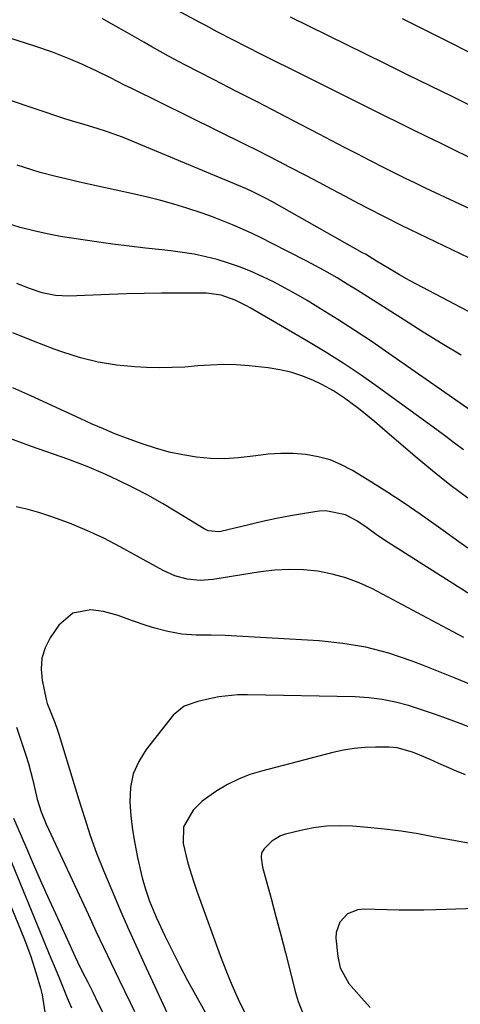
# Model space of a CAD drawing. Units: inches. Extents: x 1878759 to 1884701, y 400332 to 405742.
# Drawn here: x 1879541 to 1879648, y 401179 to 401418 of the extents above; entities that cross this region are included whole.
import ezdxf

# ---------------------------------------------------------------- set-up
doc = ezdxf.new("R2010")
doc.units = ezdxf.units.IN
doc.header["$MEASUREMENT"] = 0
doc.layers.add('7', color=7, linetype='Continuous')
doc.layers.add('8', color=7, linetype='Continuous')

msp = doc.modelspace()

# ---------------------------------------------------------------- linework, layer by layer
at = {"layer": '7', "color": 18}
for points in [[(1879650.3, 401384.64, 1834), (1879646.93, 401386.26, 1834), (1879643.56, 401387.9, 1834), (1879640.2, 401389.55, 1834), (1879636.83, 401391.2, 1834), (1879633.48, 401392.86, 1834), (1879630.12, 401394.53, 1834), (1879607, 401406.04, 1834), (1879603.54, 401407.76, 1834), (1879600.08, 401409.49, 1834), (1879596.63, 401411.24, 1834), (1879593.19, 401413, 1834), (1879589.34, 401414.99, 1834), (1879586.57, 401416.49, 1834), (1879585.18, 401417.24, 1834), (1879569.78, 401425.57, 1834)], [(1879706.6, 401345.91, 1832), (1879639.95, 401377.04, 1832), (1879637.5, 401378.19, 1832), (1879635.05, 401379.37, 1832), (1879632.62, 401380.57, 1832), (1879630.2, 401381.79, 1832), (1879626.45, 401383.73, 1832), (1879623.37, 401385.32, 1832), (1879620.3, 401386.91, 1832), (1879617.22, 401388.5, 1832), (1879614.14, 401390.1, 1832), (1879609.74, 401392.38, 1832), (1879604.47, 401395.12, 1832), (1879599.19, 401397.86, 1832), (1879593.91, 401400.59, 1832), (1879588.62, 401403.31, 1832), (1879581.53, 401406.97, 1832), (1879577.5, 401409.1, 1832), (1879573.52, 401411.33, 1832), (1879571.54, 401412.46, 1832), (1879567.58, 401414.72, 1832), (1879564.14, 401416.68, 1832), (1879561.42, 401418.19, 1832)], [(1879652.03, 401396.43, 1836), (1879646.54, 401399.15, 1836), (1879641.06, 401401.86, 1836), (1879635.57, 401404.57, 1836), (1879630.08, 401407.28, 1836), (1879607.17, 401418.56, 1836)], [(1879650.8, 401409.89, 1838), (1879645.33, 401412.65, 1838), (1879639.85, 401415.39, 1838), (1879634.37, 401418.11, 1838)], [(1879673.88, 401334.66, 1828), (1879636.08, 401354.59, 1828), (1879633.59, 401355.95, 1828), (1879631.15, 401357.38, 1828), (1879628.05, 401359.28, 1828), (1879625.35, 401360.93, 1828), (1879624.67, 401361.33, 1828), (1879602.62, 401373.79, 1828), (1879601.11, 401374.61, 1828), (1879598.04, 401376.13, 1828), (1879596.47, 401376.82, 1828), (1879568.35, 401388.59, 1828), (1879566.34, 401389.4, 1828), (1879562.27, 401390.87, 1828), (1879560.2, 401391.53, 1828), (1879557.28, 401392.42, 1828), (1879554.81, 401393.11, 1828), (1879552.35, 401393.84, 1828), (1879538.49, 401398.5, 1828)], [(1879648.56, 401336.47, 1826), (1879643.95, 401339.22, 1826), (1879639.38, 401342.04, 1826), (1879634.84, 401344.9, 1826), (1879630.63, 401347.61, 1826), (1879628.21, 401349.15, 1826), (1879625.8, 401350.68, 1826), (1879623.37, 401352.2, 1826), (1879620.94, 401353.72, 1826), (1879618.49, 401355.2, 1826), (1879616.02, 401356.63, 1826), (1879613.51, 401358.01, 1826), (1879610.98, 401359.35, 1826), (1879602.55, 401363.68, 1826), (1879600.21, 401364.85, 1826), (1879597.86, 401365.98, 1826), (1879595.47, 401367.06, 1826), (1879593.08, 401368.1, 1826), (1879590.66, 401369.09, 1826), (1879588.22, 401370.03, 1826), (1879585.75, 401370.9, 1826), (1879581.98, 401372.14, 1826), (1879578.82, 401373.1, 1826), (1879575.66, 401374, 1826), (1879572.46, 401374.81, 1826), (1879569.26, 401375.56, 1826), (1879555.92, 401378.49, 1826), (1879554, 401378.92, 1826), (1879550.17, 401379.83, 1826), (1879546.37, 401380.83, 1826), (1879542.61, 401381.98, 1826), (1879540.76, 401382.62, 1826)], [(1879651.05, 401322.94, 1824), (1879631.04, 401336.87, 1824), (1879626.94, 401339.66, 1824), (1879622.81, 401342.41, 1824), (1879618.63, 401345.08, 1824), (1879614.42, 401347.7, 1824), (1879611.16, 401349.68, 1824), (1879608.52, 401351.23, 1824), (1879605.86, 401352.72, 1824), (1879603.15, 401354.14, 1824), (1879600.42, 401355.49, 1824), (1879597.47, 401356.82, 1824), (1879594.81, 401357.89, 1824), (1879592.1, 401358.82, 1824), (1879589.35, 401359.65, 1824), (1879586.57, 401360.34, 1824), (1879583.76, 401360.94, 1824), (1879580.93, 401361.4, 1824), (1879578.08, 401361.77, 1824), (1879575.88, 401362, 1824), (1879571.93, 401362.44, 1824), (1879567.97, 401362.91, 1824), (1879564.02, 401363.42, 1824), (1879560.08, 401363.96, 1824), (1879554.55, 401364.74, 1824), (1879551.31, 401365.27, 1824), (1879548.08, 401365.87, 1824), (1879544.88, 401366.6, 1824), (1879541.5, 401367.47, 1824), (1879538.45, 401368.38, 1824)], [(1879649.13, 401313.42, 1822), (1879647, 401315.08, 1822), (1879644.84, 401316.71, 1822), (1879642.67, 401318.32, 1822), (1879628.55, 401328.58, 1822), (1879624.28, 401331.58, 1822), (1879619.96, 401334.49, 1822), (1879615.55, 401337.27, 1822), (1879611.08, 401339.95, 1822), (1879597.33, 401347.93, 1822), (1879596.47, 401348.41, 1822), (1879593.69, 401349.82, 1822), (1879590.31, 401351.02, 1822), (1879586.77, 401351.46, 1822), (1879580.08, 401351.5, 1822), (1879575.84, 401351.5, 1822), (1879571.6, 401351.45, 1822), (1879567.36, 401351.34, 1822), (1879563.12, 401351.2, 1822), (1879553.34, 401350.78, 1822), (1879550.09, 401350.91, 1822), (1879546.89, 401351.57, 1822), (1879543.77, 401352.6, 1822), (1879540.74, 401353.85, 1822)], [(1879650.22, 401289.59, 1818), (1879647.49, 401291.48, 1818), (1879644.78, 401293.41, 1818), (1879642.5, 401295.07, 1818), (1879638.65, 401297.81, 1818), (1879634.75, 401300.49, 1818), (1879630.79, 401303.07, 1818), (1879626.8, 401305.6, 1818), (1879622.23, 401308.41, 1818), (1879619.55, 401309.83, 1818), (1879616.77, 401310.99, 1818), (1879613.87, 401311.77, 1818), (1879610.88, 401312.3, 1818), (1879607.83, 401312.51, 1818), (1879604.78, 401312.56, 1818), (1879601.74, 401312.35, 1818), (1879598.7, 401311.99, 1818), (1879594.54, 401311.47, 1818), (1879591.15, 401311.27, 1818), (1879587.76, 401311.36, 1818), (1879584.37, 401311.66, 1818), (1879581, 401312.21, 1818), (1879577.67, 401312.91, 1818), (1879574.4, 401313.83, 1818), (1879571.15, 401314.89, 1818), (1879567.34, 401316.29, 1818), (1879564.53, 401317.36, 1818), (1879561.74, 401318.51, 1818), (1879558.97, 401319.71, 1818), (1879556.22, 401320.96, 1818), (1879544.1, 401326.53, 1818), (1879539.77, 401328.48, 1818)], [(1879653.44, 401276.56, 1816), (1879630.89, 401290.95, 1816), (1879628.31, 401292.67, 1816), (1879625.79, 401294.47, 1816), (1879623.22, 401296.18, 1816), (1879620.48, 401297.61, 1816), (1879615.74, 401298.64, 1816), (1879614.15, 401298.54, 1816), (1879610.54, 401297.98, 1816), (1879607.14, 401297.4, 1816), (1879603.74, 401296.77, 1816), (1879600.37, 401296.04, 1816), (1879597, 401295.25, 1816), (1879590.28, 401293.58, 1816), (1879589.76, 401293.48, 1816), (1879587.13, 401293.77, 1816), (1879586.18, 401294.24, 1816), (1879579.6, 401298.32, 1816), (1879576.09, 401300.41, 1816), (1879572.53, 401302.41, 1816), (1879568.9, 401304.29, 1816), (1879565.23, 401306.08, 1816), (1879562.32, 401307.43, 1816), (1879557.77, 401309.41, 1816), (1879553.13, 401311.17, 1816), (1879544.3, 401314.27, 1816), (1879542.11, 401315.05, 1816), (1879537.75, 401316.69, 1816)], [(1879649.26, 401267.87, 1814), (1879646.45, 401269.33, 1814), (1879627.04, 401279.64, 1814), (1879623.86, 401281.12, 1814), (1879620.61, 401282.37, 1814), (1879617.25, 401283.27, 1814), (1879613.82, 401283.94, 1814), (1879610.33, 401284.28, 1814), (1879606.84, 401284.4, 1814), (1879603.35, 401284.21, 1814), (1879599.87, 401283.8, 1814), (1879588.31, 401281.92, 1814), (1879585.19, 401281.69, 1814), (1879582.08, 401282.01, 1814), (1879579.06, 401282.83, 1814), (1879576.21, 401284.12, 1814), (1879565.84, 401289.86, 1814), (1879561.8, 401291.95, 1814), (1879557.7, 401293.88, 1814), (1879553.5, 401295.59, 1814), (1879549.24, 401297.16, 1814), (1879546.3, 401298.14, 1814), (1879543.43, 401298.95, 1814), (1879540.52, 401299.59, 1814)], [(1879651.22, 401256.26, 1812), (1879647.17, 401257.94, 1812), (1879643.1, 401259.57, 1812), (1879639.03, 401261.18, 1812), (1879636.43, 401262.18, 1812), (1879630.99, 401264.01, 1812), (1879625.48, 401265.48, 1812), (1879619.84, 401266.42, 1812), (1879614.14, 401267.02, 1812), (1879591.31, 401268.31, 1812), (1879587.8, 401268.45, 1812), (1879584.29, 401268.46, 1812), (1879580.8, 401268.64, 1812), (1879577.37, 401269.3, 1812), (1879574.18, 401270.14, 1812), (1879572.38, 401270.65, 1812), (1879568.83, 401271.87, 1812), (1879565.35, 401273.23, 1812), (1879561.76, 401274.15, 1812), (1879558.66, 401274.54, 1812), (1879554.28, 401273.78, 1812), (1879550.9, 401270.88, 1812), (1879548.85, 401267.81, 1812), (1879547.62, 401265.36, 1812), (1879546.81, 401262.83, 1812), (1879546.62, 401260.18, 1812), (1879546.85, 401257.45, 1812), (1879547.82, 401252.81, 1812), (1879548.07, 401251.86, 1812), (1879548.81, 401250.04, 1812), (1879549.95, 401247.24, 1812), (1879550.63, 401245.35, 1812), (1879550.93, 401244.39, 1812), (1879555.8, 401228.42, 1812), (1879557.15, 401224.09, 1812), (1879558.56, 401219.78, 1812), (1879560.07, 401215.5, 1812), (1879561.74, 401211.28, 1812), (1879563.74, 401206.49, 1812), (1879565.65, 401202, 1812), (1879567.59, 401197.54, 1812), (1879569.58, 401193.1, 1812), (1879571.6, 401188.67, 1812), (1879579.31, 401172.04, 1812)], [(1879540.65, 401246.06, 1814), (1879542.9, 401239.26, 1814), (1879543.53, 401237.24, 1814), (1879544.64, 401233.18, 1814), (1879545.68, 401228.57, 1814), (1879546.6, 401225.5, 1814), (1879547.85, 401222.54, 1814), (1879558.09, 401200.47, 1814), (1879559.92, 401196.55, 1814), (1879561.76, 401192.63, 1814), (1879563.63, 401188.72, 1814), (1879565.5, 401184.82, 1814), (1879568.2, 401179.23, 1814), (1879569.26, 401177.02, 1814)], [(1879649.62, 401234.49, 1808), (1879647.46, 401235.4, 1808), (1879643.17, 401237.24, 1808), (1879641.04, 401238.19, 1808), (1879638.54, 401239.3, 1808), (1879636.75, 401240.03, 1808), (1879633.03, 401241.04, 1808), (1879631.12, 401241.18, 1808), (1879627.8, 401241.19, 1808), (1879625.19, 401241.1, 1808), (1879622.6, 401240.88, 1808), (1879620.03, 401240.46, 1808), (1879617.47, 401239.9, 1808), (1879600.12, 401235.42, 1808), (1879597.28, 401234.54, 1808), (1879594.52, 401233.47, 1808), (1879591.87, 401232.14, 1808), (1879589.31, 401230.62, 1808), (1879585.7, 401228.13, 1808), (1879583.52, 401225.91, 1808), (1879581.17, 401221.88, 1808), (1879581.09, 401217.83, 1808), (1879582.21, 401213.07, 1808), (1879583.59, 401208.65, 1808), (1879584.36, 401206.46, 1808), (1879584.75, 401205.37, 1808), (1879590.09, 401190.63, 1808), (1879591.46, 401187.04, 1808), (1879592.9, 401183.48, 1808), (1879594.47, 401179.97, 1808), (1879596.11, 401176.5, 1808)], [(1879539.91, 401223.96, 1816), (1879542.81, 401217.22, 1816), (1879544.72, 401212.84, 1816), (1879546.64, 401208.46, 1816), (1879548.6, 401204.1, 1816), (1879550.57, 401199.75, 1816), (1879554.9, 401190.27, 1816), (1879555.47, 401189.03, 1816), (1879556.67, 401186.58, 1816), (1879557.92, 401184.14, 1816), (1879559.15, 401181.7, 1816), (1879560.42, 401179.12, 1816), (1879562.31, 401175.32, 1816)], [(1879650.39, 401217.87, 1806), (1879646.31, 401218.61, 1806), (1879642.23, 401219.39, 1806), (1879638.15, 401220.14, 1806), (1879634.06, 401220.79, 1806), (1879629.95, 401221.3, 1806), (1879625.82, 401221.71, 1806), (1879622.24, 401222.01, 1806), (1879619.06, 401222.12, 1806), (1879615.9, 401222.02, 1806), (1879612.77, 401221.61, 1806), (1879609.65, 401220.99, 1806), (1879605.95, 401220.07, 1806), (1879604.75, 401219.66, 1806), (1879602.62, 401218.4, 1806), (1879600.74, 401216.55, 1806), (1879600.15, 401215.58, 1806), (1879600, 401214.45, 1806), (1879600.25, 401212.65, 1806), (1879600.39, 401212.06, 1806), (1879602.44, 401204.45, 1806), (1879603.62, 401200.05, 1806), (1879604.78, 401195.65, 1806), (1879605.91, 401191.24, 1806), (1879607.04, 401186.83, 1806), (1879608.3, 401181.84, 1806), (1879609.01, 401179.44, 1806), (1879610.91, 401174.83, 1806)], [(1879538.87, 401214.64, 1818), (1879549, 401190, 1818), (1879549.99, 401187.57, 1818), (1879550.98, 401185.15, 1818), (1879551.97, 401182.72, 1818), (1879552.96, 401180.3, 1818), (1879554.01, 401177.87, 1818)], [(1879671.47, 401202.69, 1804), (1879642.46, 401201.67, 1804), (1879639.49, 401201.6, 1804), (1879636.53, 401201.6, 1804), (1879633.56, 401201.65, 1804), (1879630.6, 401201.71, 1804), (1879624.89, 401201.84, 1804), (1879623.51, 401201.7, 1804), (1879621.02, 401200.69, 1804), (1879619.1, 401198.71, 1804), (1879618.23, 401196.22, 1804), (1879618.18, 401194.84, 1804), (1879618.63, 401190.39, 1804), (1879619.25, 401187.6, 1804), (1879621.31, 401183.83, 1804), (1879624.37, 401180.35, 1804), (1879626.48, 401177.98, 1804)]]:
    msp.add_polyline3d(points, dxfattribs=at)
at = {"layer": '8', "color": 18}
for points in [[(1879652.46, 401359.07, 1830), (1879634.28, 401367.85, 1830), (1879630.1, 401369.92, 1830), (1879625.97, 401372.07, 1830), (1879623.69, 401373.28, 1830), (1879620.48, 401374.98, 1830), (1879617.28, 401376.67, 1830), (1879614.08, 401378.37, 1830), (1879610.88, 401380.06, 1830), (1879606.94, 401382.14, 1830), (1879604.3, 401383.51, 1830), (1879601.66, 401384.87, 1830), (1879599.01, 401386.21, 1830), (1879596.34, 401387.54, 1830), (1879568.62, 401401.19, 1830), (1879566.89, 401402.05, 1830), (1879563.43, 401403.78, 1830), (1879559.96, 401405.5, 1830), (1879556.46, 401407.14, 1830), (1879553.84, 401408.27, 1830), (1879549.4, 401410.04, 1830), (1879544.88, 401411.59, 1830), (1879532.87, 401415.36, 1830)], [(1879650.23, 401301.7, 1820), (1879645.86, 401304.93, 1820), (1879641.6, 401308.32, 1820), (1879637.43, 401311.81, 1820), (1879629.44, 401318.72, 1820), (1879627.54, 401320.33, 1820), (1879623.66, 401323.45, 1820), (1879620.27, 401326, 1820), (1879617.6, 401327.79, 1820), (1879614.77, 401329.3, 1820), (1879612.54, 401330.34, 1820), (1879609.93, 401331.41, 1820), (1879607.27, 401332.3, 1820), (1879604.54, 401332.91, 1820), (1879601.75, 401333.35, 1820), (1879597.1, 401333.83, 1820), (1879593.99, 401334.05, 1820), (1879590.87, 401334.14, 1820), (1879587.76, 401334.04, 1820), (1879584.65, 401333.81, 1820), (1879581.53, 401333.55, 1820), (1879578.41, 401333.4, 1820), (1879575.29, 401333.39, 1820), (1879572.16, 401333.47, 1820), (1879569.39, 401333.61, 1820), (1879564.92, 401334.04, 1820), (1879560.5, 401334.73, 1820), (1879556.16, 401335.81, 1820), (1879551.87, 401337.15, 1820), (1879549.8, 401337.9, 1820), (1879544.75, 401339.82, 1820), (1879539.76, 401341.86, 1820)], [(1879661.6, 401241.81, 1810), (1879648.34, 401246.95, 1810), (1879645.24, 401248.12, 1810), (1879642.12, 401249.24, 1810), (1879638.98, 401250.3, 1810), (1879635.83, 401251.32, 1810), (1879632.64, 401252.17, 1810), (1879629.42, 401252.83, 1810), (1879626.16, 401253.22, 1810), (1879622.87, 401253.43, 1810), (1879596.71, 401253.93, 1810), (1879594.38, 401253.89, 1810), (1879589.78, 401253.42, 1810), (1879587.5, 401252.98, 1810), (1879584.68, 401252.34, 1810), (1879581.37, 401251.14, 1810), (1879578.69, 401248.95, 1810), (1879572.1, 401240.61, 1810), (1879570.31, 401237.73, 1810), (1879568.98, 401234.71, 1810), (1879568.33, 401231.48, 1810), (1879568.15, 401227.89, 1810), (1879568.42, 401224.5, 1810), (1879568.8, 401221.13, 1810), (1879569.35, 401217.78, 1810), (1879570.02, 401214.44, 1810), (1879570.89, 401210.55, 1810), (1879571.22, 401209.18, 1810), (1879572, 401206.47, 1810), (1879572.92, 401203.81, 1810), (1879574.56, 401199.91, 1810), (1879576.75, 401195.23, 1810), (1879578.49, 401191.63, 1810), (1879580.28, 401188.06, 1810), (1879582.15, 401184.53, 1810), (1879584.08, 401181.03, 1810), (1879587.19, 401175.51, 1810)], [(1879538.18, 401205.15, 1820), (1879542.41, 401194.89, 1820), (1879544.04, 401190.61, 1820), (1879545.45, 401186.26, 1820), (1879546.5, 401182.67, 1820), (1879546.86, 401181.02, 1820), (1879547.49, 401176.83, 1820)]]:
    msp.add_polyline3d(points, dxfattribs=at)

doc.saveas('drawing.dxf')
